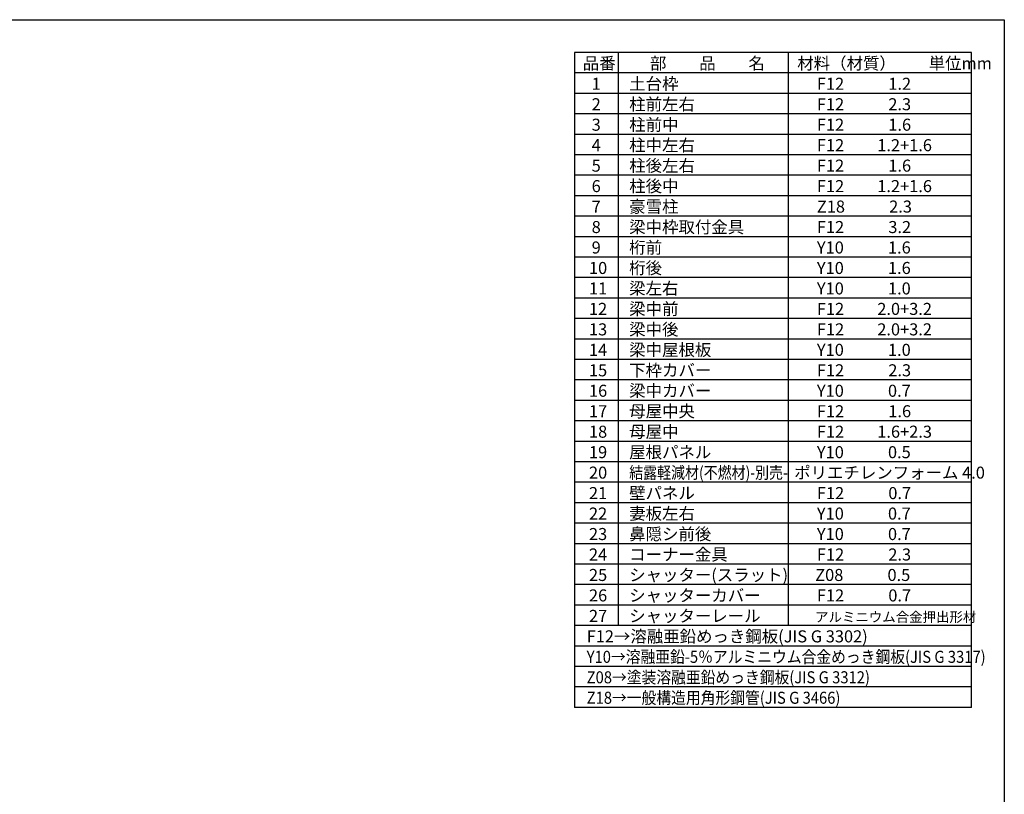
# Model space of a CAD drawing. Extents: x 0 to 24131, y -328 to 16658.
# Drawn here: x 13331 to 24131, y 8165 to 16658 of the extents above; entities that cross this region are included whole.
import ezdxf

# ---------------------------------------------------------------- set-up
doc = ezdxf.new("R2010")
doc.units = 0
doc.header["$LTSCALE"] = 20
for name, color, linetype in [('仕様書枠', 230, 'CONTINUOUS'), ('文字', 7, 'CONTINUOUS'), ('部品1', 7, 'CONTINUOUS')]:
    doc.layers.add(name, color=color, linetype=linetype)
doc.styles.add('STYLE1', font='isocp.shx', dxfattribs={"bigfont": 'bigfont.shx'})

msp = doc.modelspace()

# ---------------------------------------------------------------- linework, layer by layer
at = {"layer": '仕様書枠', "ltscale": 50}
for p, q in [((0, 16658.4), (24130.8, 16658.4)), ((24130.8, 16658.4), (24130.8, 0))]:
    msp.add_line(p, q, dxfattribs=at)
at = {"layer": '文字', "color": 7, "ltscale": 50}
for p, q in [((21761.76, 16298.4), (21761.76, 10015.2)), ((23770.8, 9117.6), (23770.8, 16298.4)), ((23770.8, 13830), (19414.8, 13830)), ((23770.8, 13605.6), (19414.8, 13605.6)), ((23770.8, 13381.2), (19414.8, 13381.2)), ((23770.8, 13156.8), (19414.8, 13156.8)), ((23770.8, 12932.4), (19414.8, 12932.4)), ((23770.8, 12708), (19414.8, 12708)), ((23770.8, 12483.6), (19414.8, 12483.6))]:
    msp.add_line(p, q, dxfattribs=at)
at = {"layer": '部品1'}
for p, q in [((19414.8, 16298.4), (19414.8, 9117.6)), ((23770.8, 16298.4), (19414.8, 16298.4)), ((19893.96, 16298.4), (19893.96, 10015.2)), ((23770.8, 16074), (19414.8, 16074)), ((23770.8, 15849.6), (19414.8, 15849.6)), ((23770.8, 15625.2), (19414.8, 15625.2)), ((23770.8, 15400.8), (19414.8, 15400.8)), ((23770.8, 15176.4), (19414.8, 15176.4)), ((23770.8, 14952), (19414.8, 14952)), ((23770.8, 14727.6), (19414.8, 14727.6)), ((23770.8, 14503.2), (19414.8, 14503.2)), ((23770.8, 14278.8), (19414.8, 14278.8)), ((23770.8, 14054.4), (19414.8, 14054.4)), ((23770.8, 12259.2), (19414.8, 12259.2)), ((23770.8, 12034.8), (19414.8, 12034.8)), ((23770.8, 11810.4), (19414.8, 11810.4)), ((23770.8, 11586), (19414.8, 11586)), ((23770.8, 11361.6), (19414.8, 11361.6)), ((23770.8, 11137.2), (19414.8, 11137.2)), ((23770.8, 10912.8), (19414.8, 10912.8)), ((23770.8, 10688.4), (19414.8, 10688.4)), ((23770.8, 10464), (19414.8, 10464)), ((23770.8, 10239.6), (19414.8, 10239.6)), ((23770.8, 10015.2), (19414.8, 10015.2)), ((23770.8, 9790.8), (19414.8, 9790.8)), ((23770.8, 9566.4), (19414.8, 9566.4)), ((23770.8, 9342), (19414.8, 9342)), ((23770.8, 9117.6), (19414.8, 9117.6))]:
    msp.add_line(p, q, dxfattribs=at)

# ---------------------------------------------------------------- texts
at = {"layer": '文字', "color": 7, "ltscale": 50, "style": 'STYLE1'}
for s, height, p in [('品番', 132, (19507.5, 16114.15)), ('部\u3000\u3000品\u3000\u3000名', 132, (20244.64, 16114.15)), ('材料（材質）\u3000\u3000単位mm', 132, (21860.23, 16114.15)), ('1', 132, (19604.87, 15889.75)), ('土台枠', 132, (20016.61, 15889.75)), ('F12            1.2', 132, (22075.18, 15889.75)), ('2', 132, (19604.87, 15665.35)), ('柱前左右', 132, (20016.61, 15665.35)), ('F12            2.3', 132, (22075.18, 15665.35)), ('3', 132, (19604.87, 15440.95)), ('柱前中', 132, (20016.61, 15440.95)), ('F12            1.6', 132, (22075.18, 15440.95)), ('4', 132, (19604.87, 15216.55)), ('柱中左右', 132, (20016.61, 15216.55)), ('F12         1.2+1.6', 132, (22075.18, 15216.55)), ('5', 132, (19604.87, 14992.15)), ('柱後左右', 132, (20016.61, 14992.15)), ('F12            1.6', 132, (22075.18, 14992.15)), ('柱後中', 132, (20016.61, 14767.75)), ('6', 132, (19604.87, 14767.75)), ('F12         1.2+1.6', 132, (22075.18, 14767.75)), ('豪雪柱', 132, (20016.61, 14543.35)), ('7', 132, (19604.87, 14543.35)), ('Z18            2.3', 132, (22075.18, 14543.35)), ('8', 132, (19604.87, 14318.95)), ('梁中枠取付金具', 132, (20016.61, 14318.95)), ('F12            3.2', 132, (22075.18, 14318.95)), ('9', 132, (19604.87, 14094.55)), ('桁前', 132, (20016.61, 14094.55)), ('Y10            1.6', 132, (22075.18, 14094.55)), ('10', 132, (19575.28, 13870.15)), ('桁後', 132, (20016.61, 13870.15)), ('Y10            1.6', 132, (22075.18, 13870.15)), ('11', 132, (19575.28, 13645.75)), ('梁左右', 132, (20016.61, 13645.75)), ('Y10            1.0', 132, (22075.18, 13645.75)), ('12', 132, (19575.28, 13421.35)), ('梁中前', 132, (20016.61, 13421.35)), ('F12         2.0+3.2', 132, (22075.18, 13421.35)), ('13', 132, (19575.28, 13196.95)), ('梁中後', 132, (20016.61, 13196.95)), ('F12         2.0+3.2', 132, (22075.18, 13196.95)), ('14', 132, (19575.28, 12972.55)), ('梁中屋根板', 132, (20016.61, 12972.55)), ('Y10            1.0', 132, (22075.18, 12972.55)), ('15', 132, (19575.28, 12748.15)), ('下枠カバー', 132, (20016.61, 12748.15)), ('F12            2.3', 132, (22075.18, 12748.15)), ('16', 132, (19575.28, 12523.75)), ('梁中カバー', 132, (20016.61, 12523.75)), ('Y10            0.7', 132, (22075.18, 12523.75)), ('17', 132, (19575.28, 12299.35)), ('母屋中央', 132, (20016.61, 12299.35)), ('F12            1.6', 132, (22075.18, 12299.35)), ('18', 132, (19575.28, 12074.95)), ('母屋中', 132, (20016.61, 12074.95)), ('F12         1.6+2.3', 132, (22075.18, 12074.95)), ('屋根パネル', 132, (20016.61, 11850.55)), ('19', 132, (19575.28, 11850.55)), ('Y10            0.5', 132, (22075.18, 11850.55)), ('ポリエチレンフォーム 4.0 ', 132, (21826.72, 11626.15)), ('20', 132, (19575.28, 11626.15)), ('21', 132, (19575.28, 11401.75)), ('壁パネル', 132, (20016.61, 11401.75)), ('F12            0.7', 132, (22075.18, 11401.75)), ('22', 132, (19575.28, 11177.35)), ('妻板左右', 132, (20016.61, 11177.35)), ('Y10            0.7', 132, (22075.18, 11177.35)), ('23', 132, (19575.28, 10952.95)), ('鼻隠シ前後', 132, (20016.61, 10952.95)), ('Y10            0.7', 132, (22075.18, 10952.95)), ('24', 132, (19575.28, 10728.55)), ('コーナー金具', 132, (20016.61, 10728.55)), ('F12            2.3', 132, (22075.18, 10728.55)), ('25', 132, (19575.28, 10504.15)), ('シャッター(スラット)', 132, (20016.61, 10504.15)), ('Z08            0.5', 132, (22056.81, 10504.15)), ('26', 132, (19575.28, 10279.75)), ('シャッターカバー', 132, (20016.61, 10279.75)), ('F12            0.7', 132, (22075.18, 10279.75)), ('27', 132, (19575.28, 10055.35)), ('シャッターレール', 132, (20016.61, 10055.35)), ('アルミニウム合金押出形材', 108, (22055.69, 10055.35)), ('F12→溶融亜鉛めっき鋼板(JIS G 3302)', 132, (19550.27, 9830.95))]:
    msp.add_text(s, height=height, dxfattribs=at).set_placement(p)
for s, width, p in [('結露軽減材(不燃材)-別売-', 0.85, (20016.61, 11626.15)), ('Y10→溶融亜鉛-5％アルミニウム合金めっき鋼板(JIS G 3317)', 0.9, (19550.27, 9606.55)), ('Z08→塗装溶融亜鉛めっき鋼板(JIS G 3312)', 0.9, (19550.27, 9382.15)), ('Z18→一般構造用角形鋼管(JIS G 3466)', 0.9, (19550.27, 9157.75))]:
    msp.add_text(s, height=132, dxfattribs=dict(at, width=width)).set_placement(p)

doc.saveas('drawing.dxf')
